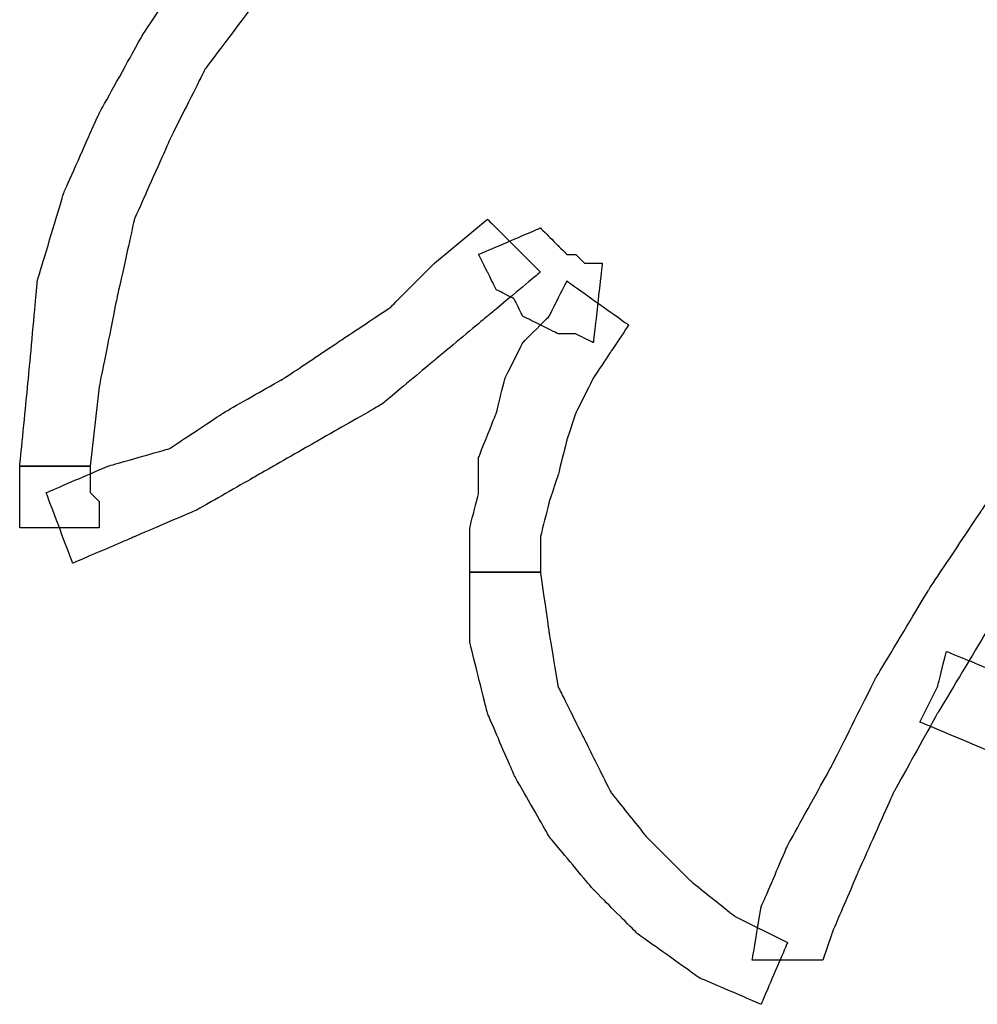
# Model space of a CAD drawing. Extents: x 0 to 216, y 0 to 280.
# Drawn here: x 137 to 145, y 175 to 183 of the extents above; entities that cross this region are included whole.
import ezdxf

# ---------------------------------------------------------------- set-up
doc = ezdxf.new("R2010")
doc.units = 0
doc.header["$LTSCALE"] = 10
doc.header["$MEASUREMENT"] = 0
doc.layers.add('CADdetails-9-EXTRAFINE', color=9, linetype='CONTINUOUS')

msp = doc.modelspace()

# ---------------------------------------------------------------- linework, layer by layer
at = {"layer": 'CADdetails-9-EXTRAFINE'}
for points, knots in [([(137.2653, 179.1172), (137.2653, 179.1172), (137.3389, 179.78), (137.3389, 179.78), (137.3389, 179.78), (137.3389, 179.78), (137.4861, 180.5164), (137.4861, 180.5164), (137.4861, 180.5164), (137.4861, 180.5164), (137.6334, 181.1793), (137.6334, 181.1793), (137.6334, 181.1793), (137.6334, 181.1793), (137.9281, 181.8421), (137.9281, 181.8421), (137.9281, 181.8421), (137.9281, 181.8421), (138.2226, 182.4313), (138.2226, 182.4313), (138.2226, 182.4313), (138.2226, 182.4313), (138.6645, 183.0204), (138.6645, 183.0204), (138.6645, 183.0204), (138.6645, 183.0204), (139.1063, 183.536), (139.1063, 183.536), (139.1063, 183.536), (139.1063, 183.536), (139.6219, 183.9778), (139.6219, 183.9778), (139.6219, 183.9778), (139.6219, 183.9778), (139.2537, 184.4197), (139.2537, 184.4197), (139.2537, 184.4197), (139.2537, 184.4197), (138.6645, 183.9778), (138.6645, 183.9778), (138.6645, 183.9778), (138.6645, 183.9778), (138.1489, 183.3886), (138.1489, 183.3886), (138.1489, 183.3886), (138.1489, 183.3886), (137.7071, 182.7258), (137.7071, 182.7258), (137.7071, 182.7258), (137.7071, 182.7258), (137.3389, 182.063), (137.3389, 182.063), (137.3389, 182.063), (137.3389, 182.063), (137.0442, 181.4002), (137.0442, 181.4002), (137.0442, 181.4002), (137.0442, 181.4002), (136.8233, 180.6637), (136.8233, 180.6637), (136.8233, 180.6637), (136.8233, 180.6637), (136.7496, 179.8536), (136.7496, 179.8536), (136.7496, 179.8536), (136.7496, 179.8536), (136.676, 179.1172), (136.676, 179.1172), (136.676, 179.1172), (136.676, 179.1172), (137.2653, 179.1172), (137.2653, 179.1172)], [0, 0, 0, 0, 0.055556, 0.055556, 0.055556, 0.083333, 0.111111, 0.111111, 0.111111, 0.138889, 0.166667, 0.166667, 0.166667, 0.194444, 0.222222, 0.222222, 0.222222, 0.25, 0.277778, 0.277778, 0.277778, 0.305556, 0.333333, 0.333333, 0.333333, 0.361111, 0.388889, 0.388889, 0.388889, 0.416667, 0.444444, 0.444444, 0.444444, 0.472222, 0.5, 0.5, 0.5, 0.527778, 0.555556, 0.555556, 0.555556, 0.583333, 0.611111, 0.611111, 0.611111, 0.638889, 0.666667, 0.666667, 0.666667, 0.694444, 0.722222, 0.722222, 0.722222, 0.75, 0.777778, 0.777778, 0.777778, 0.805556, 0.833333, 0.833333, 0.833333, 0.861111, 0.888889, 0.888889, 0.888889, 0.916667, 0.944444, 0.944444, 0.944444, 0.972222, 1, 1, 1, 1]), ([(137.2653, 179.1172), (137.2653, 179.1172), (137.3389, 179.78), (137.3389, 179.78), (137.3389, 179.78), (137.3389, 179.78), (137.4861, 180.5164), (137.4861, 180.5164), (137.4861, 180.5164), (137.4861, 180.5164), (137.6334, 181.1793), (137.6334, 181.1793), (137.6334, 181.1793), (137.6334, 181.1793), (137.9281, 181.8421), (137.9281, 181.8421), (137.9281, 181.8421), (137.9281, 181.8421), (138.2226, 182.4313), (138.2226, 182.4313), (138.2226, 182.4313), (138.2226, 182.4313), (138.6645, 183.0204), (138.6645, 183.0204), (138.6645, 183.0204), (138.6645, 183.0204), (139.1063, 183.536), (139.1063, 183.536), (139.1063, 183.536), (139.1063, 183.536), (139.6219, 183.9778), (139.6219, 183.9778), (139.6219, 183.9778), (139.6219, 183.9778), (139.2537, 184.4197), (139.2537, 184.4197), (139.2537, 184.4197), (139.2537, 184.4197), (138.6645, 183.9778), (138.6645, 183.9778), (138.6645, 183.9778), (138.6645, 183.9778), (138.1489, 183.3886), (138.1489, 183.3886), (138.1489, 183.3886), (138.1489, 183.3886), (137.7071, 182.7258), (137.7071, 182.7258), (137.7071, 182.7258), (137.7071, 182.7258), (137.3389, 182.063), (137.3389, 182.063), (137.3389, 182.063), (137.3389, 182.063), (137.0442, 181.4002), (137.0442, 181.4002), (137.0442, 181.4002), (137.0442, 181.4002), (136.8233, 180.6637), (136.8233, 180.6637), (136.8233, 180.6637), (136.8233, 180.6637), (136.7496, 179.8536), (136.7496, 179.8536), (136.7496, 179.8536), (136.7496, 179.8536), (136.676, 179.1172), (136.676, 179.1172), (136.676, 179.1172), (136.676, 179.1172), (137.2653, 179.1172), (137.2653, 179.1172)], [0, 0, 0, 0, 0.055556, 0.055556, 0.055556, 0.083333, 0.111111, 0.111111, 0.111111, 0.138889, 0.166667, 0.166667, 0.166667, 0.194444, 0.222222, 0.222222, 0.222222, 0.25, 0.277778, 0.277778, 0.277778, 0.305556, 0.333333, 0.333333, 0.333333, 0.361111, 0.388889, 0.388889, 0.388889, 0.416667, 0.444444, 0.444444, 0.444444, 0.472222, 0.5, 0.5, 0.5, 0.527778, 0.555556, 0.555556, 0.555556, 0.583333, 0.611111, 0.611111, 0.611111, 0.638889, 0.666667, 0.666667, 0.666667, 0.694444, 0.722222, 0.722222, 0.722222, 0.75, 0.777778, 0.777778, 0.777778, 0.805556, 0.833333, 0.833333, 0.833333, 0.861111, 0.888889, 0.888889, 0.888889, 0.916667, 0.944444, 0.944444, 0.944444, 0.972222, 1, 1, 1, 1]), ([(140.5793, 181.1793), (140.5793, 181.1793), (140.1374, 180.8111), (140.1374, 180.8111), (140.1374, 180.8111), (140.1374, 180.8111), (139.7692, 180.4428), (139.7692, 180.4428), (139.7692, 180.4428), (139.7692, 180.4428), (139.3273, 180.1482), (139.3273, 180.1482), (139.3273, 180.1482), (139.3273, 180.1482), (138.8855, 179.8536), (138.8855, 179.8536), (138.8855, 179.8536), (138.8855, 179.8536), (138.3699, 179.559), (138.3699, 179.559), (138.3699, 179.559), (138.3699, 179.559), (137.9281, 179.2644), (137.9281, 179.2644), (137.9281, 179.2644), (137.9281, 179.2644), (137.4124, 179.1172), (137.4124, 179.1172), (137.4124, 179.1172), (137.4124, 179.1172), (136.897, 178.8962), (136.897, 178.8962), (136.897, 178.8962), (136.897, 178.8962), (137.1179, 178.307), (137.1179, 178.307), (137.1179, 178.307), (137.1179, 178.307), (137.6334, 178.528), (137.6334, 178.528), (137.6334, 178.528), (137.6334, 178.528), (138.1489, 178.7489), (138.1489, 178.7489), (138.1489, 178.7489), (138.1489, 178.7489), (138.6645, 179.0435), (138.6645, 179.0435), (138.6645, 179.0435), (138.6645, 179.0435), (139.18, 179.3381), (139.18, 179.3381), (139.18, 179.3381), (139.18, 179.3381), (139.6955, 179.6326), (139.6955, 179.6326), (139.6955, 179.6326), (139.6955, 179.6326), (140.1374, 180.0009), (140.1374, 180.0009), (140.1374, 180.0009), (140.1374, 180.0009), (140.5793, 180.3691), (140.5793, 180.3691), (140.5793, 180.3691), (140.5793, 180.3691), (141.0212, 180.7374), (141.0212, 180.7374), (141.0212, 180.7374), (141.0212, 180.7374), (140.5793, 181.1793), (140.5793, 181.1793)], [0, 0, 0, 0, 0.055556, 0.055556, 0.055556, 0.083333, 0.111111, 0.111111, 0.111111, 0.138889, 0.166667, 0.166667, 0.166667, 0.194444, 0.222222, 0.222222, 0.222222, 0.25, 0.277778, 0.277778, 0.277778, 0.305556, 0.333333, 0.333333, 0.333333, 0.361111, 0.388889, 0.388889, 0.388889, 0.416667, 0.444444, 0.444444, 0.444444, 0.472222, 0.5, 0.5, 0.5, 0.527778, 0.555556, 0.555556, 0.555556, 0.583333, 0.611111, 0.611111, 0.611111, 0.638889, 0.666667, 0.666667, 0.666667, 0.694444, 0.722222, 0.722222, 0.722222, 0.75, 0.777778, 0.777778, 0.777778, 0.805556, 0.833333, 0.833333, 0.833333, 0.861111, 0.888889, 0.888889, 0.888889, 0.916667, 0.944444, 0.944444, 0.944444, 0.972222, 1, 1, 1, 1]), ([(140.5793, 181.1793), (140.5793, 181.1793), (140.1374, 180.8111), (140.1374, 180.8111), (140.1374, 180.8111), (140.1374, 180.8111), (139.7692, 180.4428), (139.7692, 180.4428), (139.7692, 180.4428), (139.7692, 180.4428), (139.3273, 180.1482), (139.3273, 180.1482), (139.3273, 180.1482), (139.3273, 180.1482), (138.8855, 179.8536), (138.8855, 179.8536), (138.8855, 179.8536), (138.8855, 179.8536), (138.3699, 179.559), (138.3699, 179.559), (138.3699, 179.559), (138.3699, 179.559), (137.9281, 179.2644), (137.9281, 179.2644), (137.9281, 179.2644), (137.9281, 179.2644), (137.4124, 179.1172), (137.4124, 179.1172), (137.4124, 179.1172), (137.4124, 179.1172), (136.897, 178.8962), (136.897, 178.8962), (136.897, 178.8962), (136.897, 178.8962), (137.1179, 178.307), (137.1179, 178.307), (137.1179, 178.307), (137.1179, 178.307), (137.6334, 178.528), (137.6334, 178.528), (137.6334, 178.528), (137.6334, 178.528), (138.1489, 178.7489), (138.1489, 178.7489), (138.1489, 178.7489), (138.1489, 178.7489), (138.6645, 179.0435), (138.6645, 179.0435), (138.6645, 179.0435), (138.6645, 179.0435), (139.18, 179.3381), (139.18, 179.3381), (139.18, 179.3381), (139.18, 179.3381), (139.6955, 179.6326), (139.6955, 179.6326), (139.6955, 179.6326), (139.6955, 179.6326), (140.1374, 180.0009), (140.1374, 180.0009), (140.1374, 180.0009), (140.1374, 180.0009), (140.5793, 180.3691), (140.5793, 180.3691), (140.5793, 180.3691), (140.5793, 180.3691), (141.0212, 180.7374), (141.0212, 180.7374), (141.0212, 180.7374), (141.0212, 180.7374), (140.5793, 181.1793), (140.5793, 181.1793)], [0, 0, 0, 0, 0.055556, 0.055556, 0.055556, 0.083333, 0.111111, 0.111111, 0.111111, 0.138889, 0.166667, 0.166667, 0.166667, 0.194444, 0.222222, 0.222222, 0.222222, 0.25, 0.277778, 0.277778, 0.277778, 0.305556, 0.333333, 0.333333, 0.333333, 0.361111, 0.388889, 0.388889, 0.388889, 0.416667, 0.444444, 0.444444, 0.444444, 0.472222, 0.5, 0.5, 0.5, 0.527778, 0.555556, 0.555556, 0.555556, 0.583333, 0.611111, 0.611111, 0.611111, 0.638889, 0.666667, 0.666667, 0.666667, 0.694444, 0.722222, 0.722222, 0.722222, 0.75, 0.777778, 0.777778, 0.777778, 0.805556, 0.833333, 0.833333, 0.833333, 0.861111, 0.888889, 0.888889, 0.888889, 0.916667, 0.944444, 0.944444, 0.944444, 0.972222, 1, 1, 1, 1]), ([(141.5367, 180.8111), (141.5367, 180.8111), (141.4631, 180.8111), (141.4631, 180.8111), (141.4631, 180.8111), (141.4631, 180.8111), (141.3894, 180.8111), (141.3894, 180.8111), (141.3894, 180.8111), (141.3894, 180.8111), (141.3157, 180.8847), (141.3157, 180.8847), (141.3157, 180.8847), (141.3157, 180.8847), (141.2421, 180.8847), (141.2421, 180.8847), (141.2421, 180.8847), (141.2421, 180.8847), (141.1685, 180.9583), (141.1685, 180.9583), (141.1685, 180.9583), (141.1685, 180.9583), (141.0949, 181.0319), (141.0949, 181.0319), (141.0949, 181.0319), (141.0949, 181.0319), (141.0212, 181.1056), (141.0212, 181.1056), (141.0212, 181.1056), (141.0212, 181.1056), (140.5056, 180.8847), (140.5056, 180.8847), (140.5056, 180.8847), (140.5056, 180.8847), (140.5793, 180.7374), (140.5793, 180.7374), (140.5793, 180.7374), (140.5793, 180.7374), (140.6529, 180.59), (140.6529, 180.59), (140.6529, 180.59), (140.6529, 180.59), (140.8002, 180.5164), (140.8002, 180.5164), (140.8002, 180.5164), (140.8002, 180.5164), (140.8739, 180.3691), (140.8739, 180.3691), (140.8739, 180.3691), (140.8739, 180.3691), (141.0212, 180.2954), (141.0212, 180.2954), (141.0212, 180.2954), (141.0212, 180.2954), (141.1685, 180.2219), (141.1685, 180.2219), (141.1685, 180.2219), (141.1685, 180.2219), (141.3157, 180.2219), (141.3157, 180.2219), (141.3157, 180.2219), (141.3157, 180.2219), (141.4631, 180.1482), (141.4631, 180.1482), (141.4631, 180.1482), (141.4631, 180.1482), (141.5367, 180.8111), (141.5367, 180.8111)], [0, 0, 0, 0, 0.058824, 0.058824, 0.058824, 0.088235, 0.117647, 0.117647, 0.117647, 0.147059, 0.176471, 0.176471, 0.176471, 0.205882, 0.235294, 0.235294, 0.235294, 0.264706, 0.294118, 0.294118, 0.294118, 0.323529, 0.352941, 0.352941, 0.352941, 0.382353, 0.411765, 0.411765, 0.411765, 0.441176, 0.470588, 0.470588, 0.470588, 0.5, 0.529412, 0.529412, 0.529412, 0.558824, 0.588235, 0.588235, 0.588235, 0.617647, 0.647059, 0.647059, 0.647059, 0.676471, 0.705882, 0.705882, 0.705882, 0.735294, 0.764706, 0.764706, 0.764706, 0.794118, 0.823529, 0.823529, 0.823529, 0.852941, 0.882353, 0.882353, 0.882353, 0.911765, 0.941176, 0.941176, 0.941176, 0.970588, 1, 1, 1, 1]), ([(141.5367, 180.8111), (141.5367, 180.8111), (141.4631, 180.8111), (141.4631, 180.8111), (141.4631, 180.8111), (141.4631, 180.8111), (141.3894, 180.8111), (141.3894, 180.8111), (141.3894, 180.8111), (141.3894, 180.8111), (141.3157, 180.8847), (141.3157, 180.8847), (141.3157, 180.8847), (141.3157, 180.8847), (141.2421, 180.8847), (141.2421, 180.8847), (141.2421, 180.8847), (141.2421, 180.8847), (141.1685, 180.9583), (141.1685, 180.9583), (141.1685, 180.9583), (141.1685, 180.9583), (141.0949, 181.0319), (141.0949, 181.0319), (141.0949, 181.0319), (141.0949, 181.0319), (141.0212, 181.1056), (141.0212, 181.1056), (141.0212, 181.1056), (141.0212, 181.1056), (140.5056, 180.8847), (140.5056, 180.8847), (140.5056, 180.8847), (140.5056, 180.8847), (140.5793, 180.7374), (140.5793, 180.7374), (140.5793, 180.7374), (140.5793, 180.7374), (140.6529, 180.59), (140.6529, 180.59), (140.6529, 180.59), (140.6529, 180.59), (140.8002, 180.5164), (140.8002, 180.5164), (140.8002, 180.5164), (140.8002, 180.5164), (140.8739, 180.3691), (140.8739, 180.3691), (140.8739, 180.3691), (140.8739, 180.3691), (141.0212, 180.2954), (141.0212, 180.2954), (141.0212, 180.2954), (141.0212, 180.2954), (141.1685, 180.2219), (141.1685, 180.2219), (141.1685, 180.2219), (141.1685, 180.2219), (141.3157, 180.2219), (141.3157, 180.2219), (141.3157, 180.2219), (141.3157, 180.2219), (141.4631, 180.1482), (141.4631, 180.1482), (141.4631, 180.1482), (141.4631, 180.1482), (141.5367, 180.8111), (141.5367, 180.8111)], [0, 0, 0, 0, 0.058824, 0.058824, 0.058824, 0.088235, 0.117647, 0.117647, 0.117647, 0.147059, 0.176471, 0.176471, 0.176471, 0.205882, 0.235294, 0.235294, 0.235294, 0.264706, 0.294118, 0.294118, 0.294118, 0.323529, 0.352941, 0.352941, 0.352941, 0.382353, 0.411765, 0.411765, 0.411765, 0.441176, 0.470588, 0.470588, 0.470588, 0.5, 0.529412, 0.529412, 0.529412, 0.558824, 0.588235, 0.588235, 0.588235, 0.617647, 0.647059, 0.647059, 0.647059, 0.676471, 0.705882, 0.705882, 0.705882, 0.735294, 0.764706, 0.764706, 0.764706, 0.794118, 0.823529, 0.823529, 0.823529, 0.852941, 0.882353, 0.882353, 0.882353, 0.911765, 0.941176, 0.941176, 0.941176, 0.970588, 1, 1, 1, 1]), ([(141.0212, 178.2334), (141.0212, 178.2334), (141.0212, 178.528), (141.0212, 178.528), (141.0212, 178.528), (141.0212, 178.528), (141.0949, 178.8225), (141.0949, 178.8225), (141.0949, 178.8225), (141.0949, 178.8225), (141.1685, 179.0435), (141.1685, 179.0435), (141.1685, 179.0435), (141.1685, 179.0435), (141.2421, 179.3381), (141.2421, 179.3381), (141.2421, 179.3381), (141.2421, 179.3381), (141.3157, 179.559), (141.3157, 179.559), (141.3157, 179.559), (141.3157, 179.559), (141.4631, 179.8536), (141.4631, 179.8536), (141.4631, 179.8536), (141.4631, 179.8536), (141.6103, 180.0746), (141.6103, 180.0746), (141.6103, 180.0746), (141.6103, 180.0746), (141.7577, 180.2954), (141.7577, 180.2954), (141.7577, 180.2954), (141.7577, 180.2954), (141.2421, 180.6637), (141.2421, 180.6637), (141.2421, 180.6637), (141.2421, 180.6637), (141.0949, 180.3691), (141.0949, 180.3691), (141.0949, 180.3691), (141.0949, 180.3691), (140.8739, 180.1482), (140.8739, 180.1482), (140.8739, 180.1482), (140.8739, 180.1482), (140.7266, 179.8536), (140.7266, 179.8536), (140.7266, 179.8536), (140.7266, 179.8536), (140.6529, 179.559), (140.6529, 179.559), (140.6529, 179.559), (140.6529, 179.559), (140.5056, 179.1908), (140.5056, 179.1908), (140.5056, 179.1908), (140.5056, 179.1908), (140.5056, 178.8962), (140.5056, 178.8962), (140.5056, 178.8962), (140.5056, 178.8962), (140.432, 178.6016), (140.432, 178.6016), (140.432, 178.6016), (140.432, 178.6016), (140.432, 178.2334), (140.432, 178.2334), (140.432, 178.2334), (140.432, 178.2334), (141.0212, 178.2334), (141.0212, 178.2334)], [0, 0, 0, 0, 0.055556, 0.055556, 0.055556, 0.083333, 0.111111, 0.111111, 0.111111, 0.138889, 0.166667, 0.166667, 0.166667, 0.194444, 0.222222, 0.222222, 0.222222, 0.25, 0.277778, 0.277778, 0.277778, 0.305556, 0.333333, 0.333333, 0.333333, 0.361111, 0.388889, 0.388889, 0.388889, 0.416667, 0.444444, 0.444444, 0.444444, 0.472222, 0.5, 0.5, 0.5, 0.527778, 0.555556, 0.555556, 0.555556, 0.583333, 0.611111, 0.611111, 0.611111, 0.638889, 0.666667, 0.666667, 0.666667, 0.694444, 0.722222, 0.722222, 0.722222, 0.75, 0.777778, 0.777778, 0.777778, 0.805556, 0.833333, 0.833333, 0.833333, 0.861111, 0.888889, 0.888889, 0.888889, 0.916667, 0.944444, 0.944444, 0.944444, 0.972222, 1, 1, 1, 1]), ([(141.0212, 178.2334), (141.0212, 178.2334), (141.0212, 178.528), (141.0212, 178.528), (141.0212, 178.528), (141.0212, 178.528), (141.0949, 178.8225), (141.0949, 178.8225), (141.0949, 178.8225), (141.0949, 178.8225), (141.1685, 179.0435), (141.1685, 179.0435), (141.1685, 179.0435), (141.1685, 179.0435), (141.2421, 179.3381), (141.2421, 179.3381), (141.2421, 179.3381), (141.2421, 179.3381), (141.3157, 179.559), (141.3157, 179.559), (141.3157, 179.559), (141.3157, 179.559), (141.4631, 179.8536), (141.4631, 179.8536), (141.4631, 179.8536), (141.4631, 179.8536), (141.6103, 180.0746), (141.6103, 180.0746), (141.6103, 180.0746), (141.6103, 180.0746), (141.7577, 180.2954), (141.7577, 180.2954), (141.7577, 180.2954), (141.7577, 180.2954), (141.2421, 180.6637), (141.2421, 180.6637), (141.2421, 180.6637), (141.2421, 180.6637), (141.0949, 180.3691), (141.0949, 180.3691), (141.0949, 180.3691), (141.0949, 180.3691), (140.8739, 180.1482), (140.8739, 180.1482), (140.8739, 180.1482), (140.8739, 180.1482), (140.7266, 179.8536), (140.7266, 179.8536), (140.7266, 179.8536), (140.7266, 179.8536), (140.6529, 179.559), (140.6529, 179.559), (140.6529, 179.559), (140.6529, 179.559), (140.5056, 179.1908), (140.5056, 179.1908), (140.5056, 179.1908), (140.5056, 179.1908), (140.5056, 178.8962), (140.5056, 178.8962), (140.5056, 178.8962), (140.5056, 178.8962), (140.432, 178.6016), (140.432, 178.6016), (140.432, 178.6016), (140.432, 178.6016), (140.432, 178.2334), (140.432, 178.2334), (140.432, 178.2334), (140.432, 178.2334), (141.0212, 178.2334), (141.0212, 178.2334)], [0, 0, 0, 0, 0.055556, 0.055556, 0.055556, 0.083333, 0.111111, 0.111111, 0.111111, 0.138889, 0.166667, 0.166667, 0.166667, 0.194444, 0.222222, 0.222222, 0.222222, 0.25, 0.277778, 0.277778, 0.277778, 0.305556, 0.333333, 0.333333, 0.333333, 0.361111, 0.388889, 0.388889, 0.388889, 0.416667, 0.444444, 0.444444, 0.444444, 0.472222, 0.5, 0.5, 0.5, 0.527778, 0.555556, 0.555556, 0.555556, 0.583333, 0.611111, 0.611111, 0.611111, 0.638889, 0.666667, 0.666667, 0.666667, 0.694444, 0.722222, 0.722222, 0.722222, 0.75, 0.777778, 0.777778, 0.777778, 0.805556, 0.833333, 0.833333, 0.833333, 0.861111, 0.888889, 0.888889, 0.888889, 0.916667, 0.944444, 0.944444, 0.944444, 0.972222, 1, 1, 1, 1]), ([(143.3779, 174.9929), (143.3779, 174.9929), (143.4515, 175.2139), (143.4515, 175.2139), (143.4515, 175.2139), (143.4515, 175.2139), (143.6724, 175.7294), (143.6724, 175.7294), (143.6724, 175.7294), (143.6724, 175.7294), (143.967, 176.3923), (143.967, 176.3923), (143.967, 176.3923), (143.967, 176.3923), (144.3352, 177.0551), (144.3352, 177.0551), (144.3352, 177.0551), (144.3352, 177.0551), (144.7772, 177.7915), (144.7772, 177.7915), (144.7772, 177.7915), (144.7772, 177.7915), (145.219, 178.3807), (145.219, 178.3807), (145.219, 178.3807), (145.219, 178.3807), (145.5872, 178.8962), (145.5872, 178.8962), (145.5872, 178.8962), (145.5872, 178.8962), (145.8082, 179.1908), (145.8082, 179.1908), (145.8082, 179.1908), (145.8082, 179.1908), (145.3663, 179.6326), (145.3663, 179.6326), (145.3663, 179.6326), (145.3663, 179.6326), (145.0717, 179.2644), (145.0717, 179.2644), (145.0717, 179.2644), (145.0717, 179.2644), (144.7035, 178.7489), (144.7035, 178.7489), (144.7035, 178.7489), (144.7035, 178.7489), (144.2616, 178.0861), (144.2616, 178.0861), (144.2616, 178.0861), (144.2616, 178.0861), (143.8198, 177.3496), (143.8198, 177.3496), (143.8198, 177.3496), (143.8198, 177.3496), (143.4515, 176.6131), (143.4515, 176.6131), (143.4515, 176.6131), (143.4515, 176.6131), (143.0833, 175.9503), (143.0833, 175.9503), (143.0833, 175.9503), (143.0833, 175.9503), (142.8623, 175.4348), (142.8623, 175.4348), (142.8623, 175.4348), (142.8623, 175.4348), (142.7887, 174.9929), (142.7887, 174.9929), (142.7887, 174.9929), (142.7887, 174.9929), (143.3779, 174.9929), (143.3779, 174.9929)], [0, 0, 0, 0, 0.055556, 0.055556, 0.055556, 0.083333, 0.111111, 0.111111, 0.111111, 0.138889, 0.166667, 0.166667, 0.166667, 0.194444, 0.222222, 0.222222, 0.222222, 0.25, 0.277778, 0.277778, 0.277778, 0.305556, 0.333333, 0.333333, 0.333333, 0.361111, 0.388889, 0.388889, 0.388889, 0.416667, 0.444444, 0.444444, 0.444444, 0.472222, 0.5, 0.5, 0.5, 0.527778, 0.555556, 0.555556, 0.555556, 0.583333, 0.611111, 0.611111, 0.611111, 0.638889, 0.666667, 0.666667, 0.666667, 0.694444, 0.722222, 0.722222, 0.722222, 0.75, 0.777778, 0.777778, 0.777778, 0.805556, 0.833333, 0.833333, 0.833333, 0.861111, 0.888889, 0.888889, 0.888889, 0.916667, 0.944444, 0.944444, 0.944444, 0.972222, 1, 1, 1, 1]), ([(143.3779, 174.9929), (143.3779, 174.9929), (143.4515, 175.2139), (143.4515, 175.2139), (143.4515, 175.2139), (143.4515, 175.2139), (143.6724, 175.7294), (143.6724, 175.7294), (143.6724, 175.7294), (143.6724, 175.7294), (143.967, 176.3923), (143.967, 176.3923), (143.967, 176.3923), (143.967, 176.3923), (144.3352, 177.0551), (144.3352, 177.0551), (144.3352, 177.0551), (144.3352, 177.0551), (144.7772, 177.7915), (144.7772, 177.7915), (144.7772, 177.7915), (144.7772, 177.7915), (145.219, 178.3807), (145.219, 178.3807), (145.219, 178.3807), (145.219, 178.3807), (145.5872, 178.8962), (145.5872, 178.8962), (145.5872, 178.8962), (145.5872, 178.8962), (145.8082, 179.1908), (145.8082, 179.1908), (145.8082, 179.1908), (145.8082, 179.1908), (145.3663, 179.6326), (145.3663, 179.6326), (145.3663, 179.6326), (145.3663, 179.6326), (145.0717, 179.2644), (145.0717, 179.2644), (145.0717, 179.2644), (145.0717, 179.2644), (144.7035, 178.7489), (144.7035, 178.7489), (144.7035, 178.7489), (144.7035, 178.7489), (144.2616, 178.0861), (144.2616, 178.0861), (144.2616, 178.0861), (144.2616, 178.0861), (143.8198, 177.3496), (143.8198, 177.3496), (143.8198, 177.3496), (143.8198, 177.3496), (143.4515, 176.6131), (143.4515, 176.6131), (143.4515, 176.6131), (143.4515, 176.6131), (143.0833, 175.9503), (143.0833, 175.9503), (143.0833, 175.9503), (143.0833, 175.9503), (142.8623, 175.4348), (142.8623, 175.4348), (142.8623, 175.4348), (142.8623, 175.4348), (142.7887, 174.9929), (142.7887, 174.9929), (142.7887, 174.9929), (142.7887, 174.9929), (143.3779, 174.9929), (143.3779, 174.9929)], [0, 0, 0, 0, 0.055556, 0.055556, 0.055556, 0.083333, 0.111111, 0.111111, 0.111111, 0.138889, 0.166667, 0.166667, 0.166667, 0.194444, 0.222222, 0.222222, 0.222222, 0.25, 0.277778, 0.277778, 0.277778, 0.305556, 0.333333, 0.333333, 0.333333, 0.361111, 0.388889, 0.388889, 0.388889, 0.416667, 0.444444, 0.444444, 0.444444, 0.472222, 0.5, 0.5, 0.5, 0.527778, 0.555556, 0.555556, 0.555556, 0.583333, 0.611111, 0.611111, 0.611111, 0.638889, 0.666667, 0.666667, 0.666667, 0.694444, 0.722222, 0.722222, 0.722222, 0.75, 0.777778, 0.777778, 0.777778, 0.805556, 0.833333, 0.833333, 0.833333, 0.861111, 0.888889, 0.888889, 0.888889, 0.916667, 0.944444, 0.944444, 0.944444, 0.972222, 1, 1, 1, 1]), ([(137.3389, 178.6016), (137.3389, 178.6016), (137.3389, 178.6753), (137.3389, 178.6753), (137.3389, 178.6753), (137.3389, 178.6753), (137.3389, 178.7489), (137.3389, 178.7489), (137.3389, 178.7489), (137.3389, 178.7489), (137.3389, 178.8225), (137.3389, 178.8225), (137.3389, 178.8225), (137.3389, 178.8225), (137.2653, 178.8962), (137.2653, 178.8962), (137.2653, 178.8962), (137.2653, 178.8962), (137.2653, 178.9698), (137.2653, 178.9698), (137.2653, 178.9698), (137.2653, 178.9698), (137.2653, 179.0435), (137.2653, 179.0435), (137.2653, 179.0435), (137.2653, 179.0435), (137.2653, 179.1172), (137.2653, 179.1172), (137.2653, 179.1172), (137.2653, 179.1172), (136.676, 179.1172), (136.676, 179.1172), (136.676, 179.1172), (136.676, 179.1172), (136.676, 179.0435), (136.676, 179.0435), (136.676, 179.0435), (136.676, 179.0435), (136.676, 178.9698), (136.676, 178.9698), (136.676, 178.9698), (136.676, 178.9698), (136.676, 178.8962), (136.676, 178.8962), (136.676, 178.8962), (136.676, 178.8962), (136.676, 178.8225), (136.676, 178.8225), (136.676, 178.8225), (136.676, 178.8225), (136.676, 178.7489), (136.676, 178.7489), (136.676, 178.7489), (136.676, 178.7489), (136.676, 178.6753), (136.676, 178.6753), (136.676, 178.6753), (136.676, 178.6753), (136.676, 178.6016), (136.676, 178.6016), (136.676, 178.6016), (136.676, 178.6016), (137.3389, 178.6016), (137.3389, 178.6016)], [0, 0, 0, 0, 0.0625, 0.0625, 0.0625, 0.09375, 0.125, 0.125, 0.125, 0.15625, 0.1875, 0.1875, 0.1875, 0.21875, 0.25, 0.25, 0.25, 0.28125, 0.3125, 0.3125, 0.3125, 0.34375, 0.375, 0.375, 0.375, 0.40625, 0.4375, 0.4375, 0.4375, 0.46875, 0.5, 0.5, 0.5, 0.53125, 0.5625, 0.5625, 0.5625, 0.59375, 0.625, 0.625, 0.625, 0.65625, 0.6875, 0.6875, 0.6875, 0.71875, 0.75, 0.75, 0.75, 0.78125, 0.8125, 0.8125, 0.8125, 0.84375, 0.875, 0.875, 0.875, 0.90625, 0.9375, 0.9375, 0.9375, 0.96875, 1, 1, 1, 1]), ([(137.3389, 178.6016), (137.3389, 178.6016), (137.3389, 178.6753), (137.3389, 178.6753), (137.3389, 178.6753), (137.3389, 178.6753), (137.3389, 178.7489), (137.3389, 178.7489), (137.3389, 178.7489), (137.3389, 178.7489), (137.3389, 178.8225), (137.3389, 178.8225), (137.3389, 178.8225), (137.3389, 178.8225), (137.2653, 178.8962), (137.2653, 178.8962), (137.2653, 178.8962), (137.2653, 178.8962), (137.2653, 178.9698), (137.2653, 178.9698), (137.2653, 178.9698), (137.2653, 178.9698), (137.2653, 179.0435), (137.2653, 179.0435), (137.2653, 179.0435), (137.2653, 179.0435), (137.2653, 179.1172), (137.2653, 179.1172), (137.2653, 179.1172), (137.2653, 179.1172), (136.676, 179.1172), (136.676, 179.1172), (136.676, 179.1172), (136.676, 179.1172), (136.676, 179.0435), (136.676, 179.0435), (136.676, 179.0435), (136.676, 179.0435), (136.676, 178.9698), (136.676, 178.9698), (136.676, 178.9698), (136.676, 178.9698), (136.676, 178.8962), (136.676, 178.8962), (136.676, 178.8962), (136.676, 178.8962), (136.676, 178.8225), (136.676, 178.8225), (136.676, 178.8225), (136.676, 178.8225), (136.676, 178.7489), (136.676, 178.7489), (136.676, 178.7489), (136.676, 178.7489), (136.676, 178.6753), (136.676, 178.6753), (136.676, 178.6753), (136.676, 178.6753), (136.676, 178.6016), (136.676, 178.6016), (136.676, 178.6016), (136.676, 178.6016), (137.3389, 178.6016), (137.3389, 178.6016)], [0, 0, 0, 0, 0.0625, 0.0625, 0.0625, 0.09375, 0.125, 0.125, 0.125, 0.15625, 0.1875, 0.1875, 0.1875, 0.21875, 0.25, 0.25, 0.25, 0.28125, 0.3125, 0.3125, 0.3125, 0.34375, 0.375, 0.375, 0.375, 0.40625, 0.4375, 0.4375, 0.4375, 0.46875, 0.5, 0.5, 0.5, 0.53125, 0.5625, 0.5625, 0.5625, 0.59375, 0.625, 0.625, 0.625, 0.65625, 0.6875, 0.6875, 0.6875, 0.71875, 0.75, 0.75, 0.75, 0.78125, 0.8125, 0.8125, 0.8125, 0.84375, 0.875, 0.875, 0.875, 0.90625, 0.9375, 0.9375, 0.9375, 0.96875, 1, 1, 1, 1]), ([(143.0833, 175.1402), (143.0833, 175.1402), (142.6414, 175.3612), (142.6414, 175.3612), (142.6414, 175.3612), (142.6414, 175.3612), (142.2731, 175.6558), (142.2731, 175.6558), (142.2731, 175.6558), (142.2731, 175.6558), (141.905, 176.024), (141.905, 176.024), (141.905, 176.024), (141.905, 176.024), (141.6103, 176.3923), (141.6103, 176.3923), (141.6103, 176.3923), (141.6103, 176.3923), (141.3894, 176.8341), (141.3894, 176.8341), (141.3894, 176.8341), (141.3894, 176.8341), (141.1685, 177.2759), (141.1685, 177.2759), (141.1685, 177.2759), (141.1685, 177.2759), (141.0949, 177.7179), (141.0949, 177.7179), (141.0949, 177.7179), (141.0949, 177.7179), (141.0212, 178.2334), (141.0212, 178.2334), (141.0212, 178.2334), (141.0212, 178.2334), (140.432, 178.2334), (140.432, 178.2334), (140.432, 178.2334), (140.432, 178.2334), (140.432, 177.6442), (140.432, 177.6442), (140.432, 177.6442), (140.432, 177.6442), (140.5793, 177.0551), (140.5793, 177.0551), (140.5793, 177.0551), (140.5793, 177.0551), (140.8002, 176.5395), (140.8002, 176.5395), (140.8002, 176.5395), (140.8002, 176.5395), (141.0949, 176.024), (141.0949, 176.024), (141.0949, 176.024), (141.0949, 176.024), (141.4631, 175.5822), (141.4631, 175.5822), (141.4631, 175.5822), (141.4631, 175.5822), (141.8313, 175.2139), (141.8313, 175.2139), (141.8313, 175.2139), (141.8313, 175.2139), (142.3468, 174.8457), (142.3468, 174.8457), (142.3468, 174.8457), (142.3468, 174.8457), (142.8623, 174.6247), (142.8623, 174.6247), (142.8623, 174.6247), (142.8623, 174.6247), (143.0833, 175.1402), (143.0833, 175.1402)], [0, 0, 0, 0, 0.055556, 0.055556, 0.055556, 0.083333, 0.111111, 0.111111, 0.111111, 0.138889, 0.166667, 0.166667, 0.166667, 0.194444, 0.222222, 0.222222, 0.222222, 0.25, 0.277778, 0.277778, 0.277778, 0.305556, 0.333333, 0.333333, 0.333333, 0.361111, 0.388889, 0.388889, 0.388889, 0.416667, 0.444444, 0.444444, 0.444444, 0.472222, 0.5, 0.5, 0.5, 0.527778, 0.555556, 0.555556, 0.555556, 0.583333, 0.611111, 0.611111, 0.611111, 0.638889, 0.666667, 0.666667, 0.666667, 0.694444, 0.722222, 0.722222, 0.722222, 0.75, 0.777778, 0.777778, 0.777778, 0.805556, 0.833333, 0.833333, 0.833333, 0.861111, 0.888889, 0.888889, 0.888889, 0.916667, 0.944444, 0.944444, 0.944444, 0.972222, 1, 1, 1, 1]), ([(143.0833, 175.1402), (143.0833, 175.1402), (142.6414, 175.3612), (142.6414, 175.3612), (142.6414, 175.3612), (142.6414, 175.3612), (142.2731, 175.6558), (142.2731, 175.6558), (142.2731, 175.6558), (142.2731, 175.6558), (141.905, 176.024), (141.905, 176.024), (141.905, 176.024), (141.905, 176.024), (141.6103, 176.3923), (141.6103, 176.3923), (141.6103, 176.3923), (141.6103, 176.3923), (141.3894, 176.8341), (141.3894, 176.8341), (141.3894, 176.8341), (141.3894, 176.8341), (141.1685, 177.2759), (141.1685, 177.2759), (141.1685, 177.2759), (141.1685, 177.2759), (141.0949, 177.7179), (141.0949, 177.7179), (141.0949, 177.7179), (141.0949, 177.7179), (141.0212, 178.2334), (141.0212, 178.2334), (141.0212, 178.2334), (141.0212, 178.2334), (140.432, 178.2334), (140.432, 178.2334), (140.432, 178.2334), (140.432, 178.2334), (140.432, 177.6442), (140.432, 177.6442), (140.432, 177.6442), (140.432, 177.6442), (140.5793, 177.0551), (140.5793, 177.0551), (140.5793, 177.0551), (140.5793, 177.0551), (140.8002, 176.5395), (140.8002, 176.5395), (140.8002, 176.5395), (140.8002, 176.5395), (141.0949, 176.024), (141.0949, 176.024), (141.0949, 176.024), (141.0949, 176.024), (141.4631, 175.5822), (141.4631, 175.5822), (141.4631, 175.5822), (141.4631, 175.5822), (141.8313, 175.2139), (141.8313, 175.2139), (141.8313, 175.2139), (141.8313, 175.2139), (142.3468, 174.8457), (142.3468, 174.8457), (142.3468, 174.8457), (142.3468, 174.8457), (142.8623, 174.6247), (142.8623, 174.6247), (142.8623, 174.6247), (142.8623, 174.6247), (143.0833, 175.1402), (143.0833, 175.1402)], [0, 0, 0, 0, 0.055556, 0.055556, 0.055556, 0.083333, 0.111111, 0.111111, 0.111111, 0.138889, 0.166667, 0.166667, 0.166667, 0.194444, 0.222222, 0.222222, 0.222222, 0.25, 0.277778, 0.277778, 0.277778, 0.305556, 0.333333, 0.333333, 0.333333, 0.361111, 0.388889, 0.388889, 0.388889, 0.416667, 0.444444, 0.444444, 0.444444, 0.472222, 0.5, 0.5, 0.5, 0.527778, 0.555556, 0.555556, 0.555556, 0.583333, 0.611111, 0.611111, 0.611111, 0.638889, 0.666667, 0.666667, 0.666667, 0.694444, 0.722222, 0.722222, 0.722222, 0.75, 0.777778, 0.777778, 0.777778, 0.805556, 0.833333, 0.833333, 0.833333, 0.861111, 0.888889, 0.888889, 0.888889, 0.916667, 0.944444, 0.944444, 0.944444, 0.972222, 1, 1, 1, 1]), ([(144.3352, 177.2759), (144.3352, 177.2759), (144.188, 176.9814), (144.188, 176.9814), (144.188, 176.9814), (144.188, 176.9814), (146.1028, 176.1713), (146.1028, 176.1713), (146.1028, 176.1713), (146.1028, 176.1713), (146.3974, 176.7604), (146.3974, 176.7604), (146.3974, 176.7604), (146.3974, 176.7604), (144.4089, 177.5706), (144.4089, 177.5706), (144.4089, 177.5706), (144.4089, 177.5706), (144.3352, 177.2759), (144.3352, 177.2759)], [0, 0, 0, 0, 0.2, 0.2, 0.2, 0.3, 0.4, 0.4, 0.4, 0.5, 0.6, 0.6, 0.6, 0.7, 0.8, 0.8, 0.8, 0.9, 1, 1, 1, 1])]:
    msp.add_open_spline(points, degree=3, knots=knots, dxfattribs=at)

doc.saveas('drawing.dxf')
